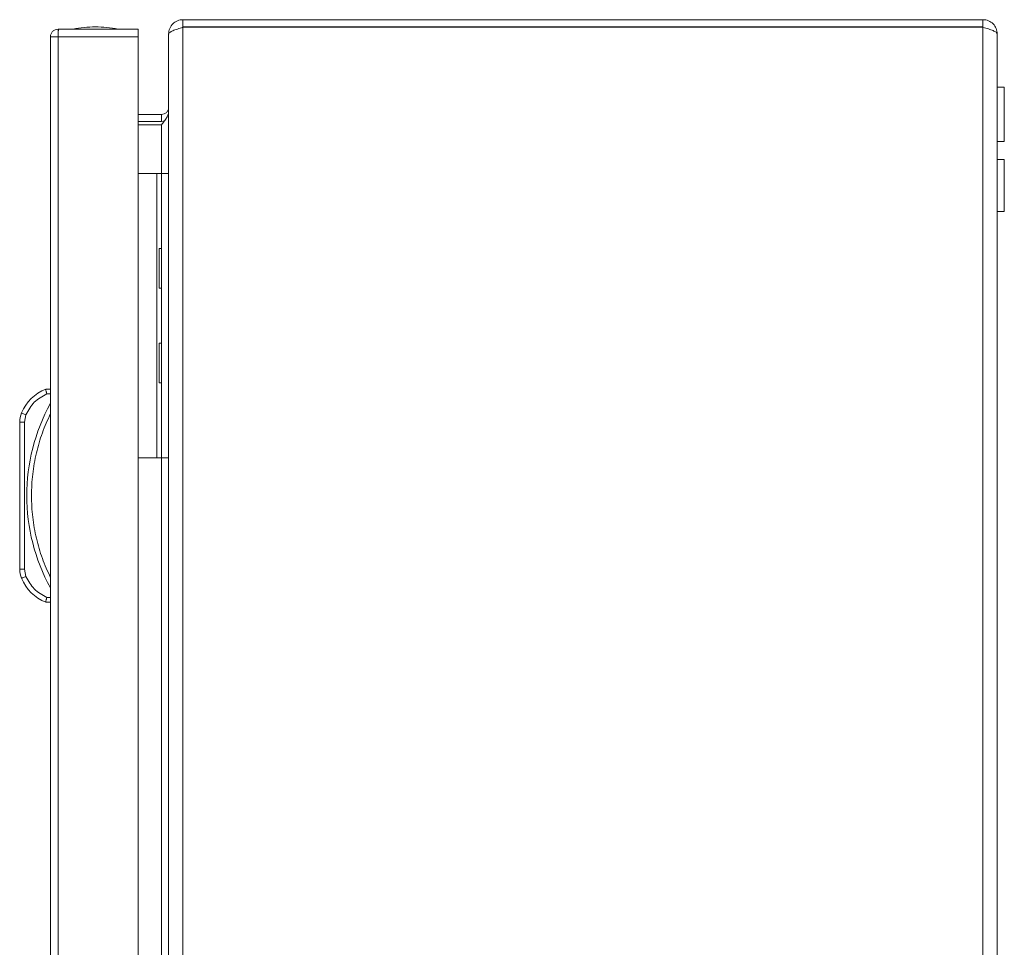
# Model space of a CAD drawing. Units: millimetres. Extents: x -999 to 1217, y -1514 to 2253.
# Drawn here: x -999 to -791, y 304 to 500 of the extents above; entities that cross this region are included whole.
import ezdxf

# ---------------------------------------------------------------- set-up
doc = ezdxf.new("R2010")
doc.units = ezdxf.units.MM

msp = doc.modelspace()

# ---------------------------------------------------------------- linework, layer by layer
at = {"color": 7, "linetype": 'Continuous', "lineweight": 15}
for p, q in [((-964.09, 500), (-964.09, 498.5)), ((-795.09, 500), (-964.09, 500)), ((-795.09, 498.5), (-795.09, 500)), ((-990.45, 498), (-990.45, 496.5)), ((-990.35, 498), (-990.45, 498)), ((-973.55, 498), (-990.35, 498)), ((-795.09, 498.5), (-964.09, 498.5)), ((-964.09, 1.6), (-964.09, 498.4)), ((-964.09, 498.4), (-795.09, 498.4)), ((-795.09, 498.4), (-795.09, 1.6)), ((-992.05, 496.4), (-992.05, 2.6)), ((-992.05, 496.4), (-992.05, 496.4)), ((-990.45, 2.6), (-990.45, 496.4)), ((-990.45, 496.4), (-973.55, 496.4)), ((-973.55, 496.4), (-973.55, 2.6)), ((-967.09, 497), (-967.09, 496.93)), ((-967.09, 496.93), (-967.09, 3.07)), ((-792.09, 3), (-792.09, 497)), ((-790.59, 485.75), (-792.09, 485.75)), ((-790.59, 474.25), (-790.59, 485.75)), ((-973.55, 480), (-968.59, 480)), ((-973.55, 478.5), (-968.59, 478.5)), ((-968.59, 478.5), (-968.59, 480)), ((-967.97, 478.61), (-968.59, 478.5)), ((-973.55, 477.79), (-968.59, 477.79)), ((-792.09, 474.25), (-790.59, 474.25)), ((-790.59, 470.5), (-792.09, 470.5)), ((-790.59, 459.5), (-790.59, 470.5)), ((-973.55, 467.5), (-969.59, 467.5)), ((-969.59, 407.5), (-969.59, 467.5)), ((-969.59, 467.5), (-968.59, 467.5)), ((-968.59, 467.5), (-968.59, 407.5)), ((-967.09, 467.5), (-968.59, 467.5)), ((-792.09, 459.5), (-790.59, 459.5)), ((-968.59, 451.7), (-969.09, 451.7)), ((-969.09, 447.5), (-969.09, 451.7)), ((-969.09, 443.3), (-969.09, 447.5)), ((-969.09, 443.3), (-968.59, 443.3)), ((-968.59, 431.7), (-969.09, 431.7)), ((-969.09, 427.5), (-969.09, 431.7)), ((-969.09, 423.3), (-969.09, 427.5)), ((-969.09, 423.3), (-968.59, 423.3)), ((-992.05, 422), (-993.05, 422)), ((-992.85, 421), (-992.05, 421)), ((-998.14, 416.95), (-998.16, 416.96)), ((-998.09, 416.93), (-998.14, 416.95)), ((-998, 416.89), (-998.09, 416.93)), ((-997.89, 416.84), (-998, 416.89)), ((-997.75, 416.79), (-997.89, 416.84)), ((-997.59, 416.72), (-997.75, 416.79)), ((-997.41, 416.64), (-997.59, 416.72)), ((-997.55, 415.01), (-997.23, 416.57)), ((-997.23, 416.57), (-997.41, 416.64)), ((-998.55, 415.01), (-998.55, 383.99)), ((-998.55, 415.01), (-997.55, 415.01)), ((-997.55, 383.99), (-997.55, 415.01)), ((-973.55, 407.5), (-969.59, 407.5)), ((-968.59, 407.5), (-969.59, 407.5)), ((-968.59, 407.5), (-967.09, 407.5)), ((-997.55, 383.99), (-998.55, 383.99)), ((-997.23, 382.43), (-997.55, 383.99)), ((-998.16, 382.04), (-998.14, 382.05)), ((-998.14, 382.05), (-998.09, 382.07)), ((-998.09, 382.07), (-998, 382.11)), ((-998, 382.11), (-997.89, 382.16)), ((-997.89, 382.16), (-997.75, 382.21)), ((-997.75, 382.21), (-997.59, 382.28)), ((-997.59, 382.28), (-997.41, 382.35)), ((-997.41, 382.35), (-997.23, 382.43)), ((-992.05, 377), (-993.05, 377)), ((-992.05, 378), (-992.85, 378))]:
    msp.add_line(p, q, dxfattribs=at)
at = {"color": 8, "linetype": 'Continuous', "lineweight": 15}
for p, q in [((-968.59, 467.5), (-968.59, 477.79)), ((-968.59, 92.5), (-968.59, 407.5))]:
    msp.add_line(p, q, dxfattribs=at)
at = {"color": 7, "linetype": 'Continuous', "lineweight": 15}
for centre, radius, start, end in [((-982.25, 472.73), 25.77, 90.6701, 101.3059), ((-982.85, 472.73), 25.77, 78.6941, 89.3299), ((-989.51, 413.31), 9.39, 112.1682, 157.1067), ((-956.52, 399.5), 40.53, 151.2372, 208.7628), ((-993.55, 415.01), 5, 157.1067, 180), ((-993.55, 383.99), 5, 180, 202.8933), ((-989.51, 385.69), 9.39, 202.8933, 247.8318)]:
    msp.add_arc(centre, radius, start, end, dxfattribs=at)
for points, knots in [([(-964.09, 500), (-964.48, 500), (-964.87, 499.92), (-965.6, 499.62), (-965.93, 499.4), (-966.35, 498.98), (-966.47, 498.83), (-966.69, 498.51), (-966.78, 498.33), (-966.93, 497.97), (-966.99, 497.78), (-967.07, 497.39), (-967.09, 497.2), (-967.09, 497)], [0, 0, 0, 0, 0.25, 0.25, 0.5, 0.5, 0.625, 0.625, 0.75, 0.75, 0.875, 0.875, 1, 1, 1, 1]), ([(-792.09, 497), (-792.09, 497.4), (-792.16, 497.78), (-792.46, 498.51), (-792.68, 498.84), (-793.24, 499.4), (-793.57, 499.62), (-794.12, 499.85), (-794.31, 499.9), (-794.69, 499.98), (-794.89, 500), (-795.09, 500)], [0, 0, 0, 0, 0.25, 0.25, 0.5, 0.5, 0.75, 0.75, 0.875, 0.875, 1, 1, 1, 1]), ([(-992.05, 496.4), (-992.03, 496.61), (-991.98, 497.03), (-991.61, 497.56), (-991.08, 497.93), (-990.66, 497.98), (-990.45, 498)], [0, 0, 0, 0, 0.25, 0.499999, 0.750002, 1, 1, 1, 1]), ([(-990.35, 498), (-990.36, 497.98), (-990.37, 497.93), (-990.4, 497.56), (-990.42, 497.03), (-990.44, 496.61), (-990.45, 496.4)], [0, 0, 0, 0, 0.250003, 0.5, 0.750002, 1, 1, 1, 1]), ([(-973.55, 496.4), (-973.55, 496.61), (-973.55, 497.03), (-973.55, 497.56), (-973.55, 497.93), (-973.55, 497.98), (-973.55, 498)], [0, 0, 0, 0, 0.249998, 0.5, 0.749997, 1, 1, 1, 1]), ([(-967.09, 496.93), (-967.09, 496.99), (-967.07, 497.05), (-966.99, 497.17), (-966.93, 497.24), (-966.78, 497.36), (-966.69, 497.42), (-966.47, 497.54), (-966.35, 497.6), (-966.07, 497.73), (-965.92, 497.79), (-965.59, 497.91), (-965.42, 497.97), (-965.05, 498.09), (-964.87, 498.15), (-964.48, 498.28), (-964.28, 498.34), (-964.09, 498.4)], [0, 0, 0, 0, 0.125, 0.125, 0.25, 0.25, 0.375, 0.375, 0.5, 0.5, 0.625, 0.625, 0.75, 0.75, 0.875, 0.875, 1, 1, 1, 1]), ([(-795.09, 498.4), (-794.89, 498.34), (-794.69, 498.28), (-794.31, 498.17), (-794.12, 498.11), (-793.76, 497.99), (-793.58, 497.93), (-793.26, 497.82), (-793.1, 497.76), (-792.83, 497.64), (-792.7, 497.58), (-792.48, 497.47), (-792.39, 497.41), (-792.24, 497.29), (-792.18, 497.23), (-792.1, 497.12), (-792.09, 497.06), (-792.09, 497)], [0, 0, 0, 0, 0.125, 0.125, 0.25, 0.25, 0.375, 0.375, 0.5, 0.5, 0.625, 0.625, 0.75, 0.75, 0.875, 0.875, 1, 1, 1, 1]), ([(-990.45, 496.4), (-990.65, 496.4), (-991.05, 496.4), (-991.57, 496.4), (-991.94, 496.4), (-992.01, 496.4), (-992.05, 496.4)], [0, 0, 0, 0, 0.249998, 0.499998, 0.749998, 1, 1, 1, 1]), ([(-968.59, 480), (-968.39, 480), (-968.19, 480.04), (-967.83, 480.19), (-967.66, 480.3), (-967.46, 480.51), (-967.39, 480.58), (-967.28, 480.75), (-967.24, 480.83), (-967.12, 481.11), (-967.09, 481.3), (-967.09, 481.5)], [0, 0, 0, 0, 0.25, 0.25, 0.5, 0.5, 0.625, 0.625, 0.75, 0.75, 1, 1, 1, 1]), ([(-967.09, 480.79), (-967.09, 480.54), (-967.12, 480.29), (-967.27, 479.79), (-967.39, 479.54), (-967.59, 479.17), (-967.67, 479.05), (-967.83, 478.8), (-967.92, 478.67), (-968.19, 478.29), (-968.39, 478.05), (-968.59, 477.79)], [0, 0, 0, 0, 0.25, 0.25, 0.5, 0.5, 0.625, 0.625, 0.75, 0.75, 1, 1, 1, 1]), ([(-997.23, 416.57), (-996.72, 417.52), (-995.68, 419.42), (-993.79, 420.47), (-992.85, 421)], [0, 0, 0, 0, 0.5, 1, 1, 1, 1]), ([(-993.05, 422), (-993.05, 421.99), (-993.04, 421.96), (-993.02, 421.84), (-992.99, 421.68), (-992.94, 421.47), (-992.89, 421.23), (-992.86, 421.08), (-992.85, 421)], [0, 0, 0, 0, 0.24271, 0.369436, 0.499546, 0.715678, 0.849407, 1, 1, 1, 1]), ([(-992.05, 416.83), (-992.65, 415.48), (-993.86, 412.79), (-995.09, 408.49), (-995.88, 404.05), (-996.14, 399.5), (-995.88, 394.95), (-995.09, 390.51), (-993.86, 386.21), (-992.65, 383.52), (-992.05, 382.17)], [0, 0, 0, 0, 0.123377, 0.246745, 0.372953, 0.5, 0.627046, 0.753254, 0.876616, 1, 1, 1, 1]), ([(-992.85, 378), (-993.79, 378.53), (-995.68, 379.58), (-996.72, 381.48), (-997.23, 382.43)], [0, 0, 0, 0, 0.500001, 1, 1, 1, 1]), ([(-993.05, 377), (-993.05, 377.01), (-993.04, 377.04), (-993.02, 377.16), (-992.99, 377.32), (-992.94, 377.53), (-992.89, 377.77), (-992.86, 377.92), (-992.85, 378)], [0, 0, 0, 0, 0.2427346, 0.36946, 0.4995723, 0.7157113, 0.849426, 1, 1, 1, 1])]:
    msp.add_open_spline(points, degree=3, knots=knots, dxfattribs=at)

doc.saveas('drawing.dxf')
